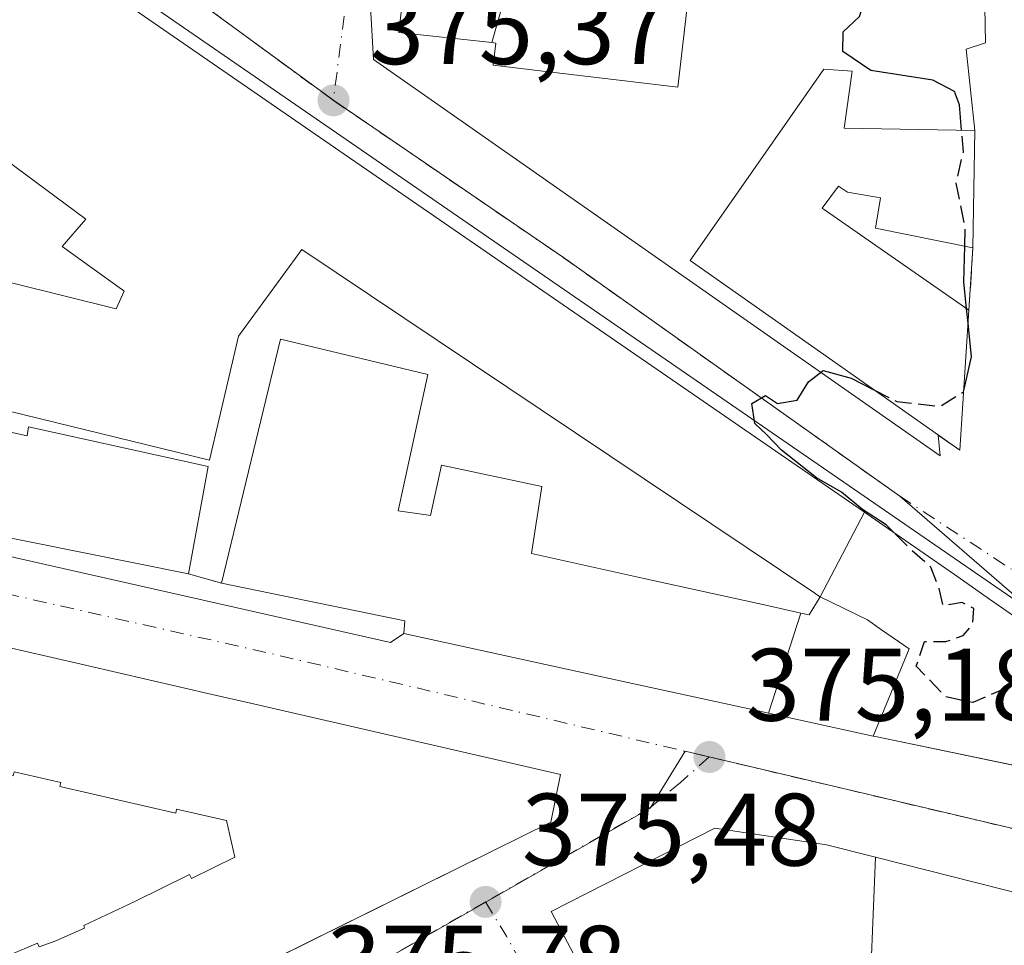
# Model space of a CAD drawing. Units: metres. Extents: x 598153 to 601646, y 4662033 to 4664395.
# Drawn here: x 599968 to 600063, y 4663273 to 4663363 of the extents above; entities that cross this region are included whole.
import ezdxf

# ---------------------------------------------------------------- set-up
doc = ezdxf.new("R2010")
doc.units = ezdxf.units.M
doc.header["$MEASUREMENT"] = 0
doc.linetypes.add('DGN Style 3', pattern=[2.307223458686699, 1.648016756204785, -0.6592067024819142])
doc.linetypes.add('DGN Style 4', pattern=[2.6384748266838614, 1.318413404963828, -0.6592067024819142, 0.001648016756204785, -0.6592067024819142])
for name, color, linetype, lineweight in [('Agrupación de edificios CxS', 7, 'Continuous', 0), ('Comarca CxS', 21, 'Continuous', 0), ('Comunidad Autónoma CxS', 142, 'Continuous', 0), ('Curva de nivel maestra', 30, 'Continuous', 30), ('Curva de nivel maestra oculto', 30, 'DGN Style 3', 30), ('Edificación Cxs', 1, 'Continuous', 13), ('Elemento construido', 1, 'Continuous', 0), ('Huerta CxS', 92, 'Continuous', 0), ('Municipio CxS', 4, 'Continuous', 0), ('Muro lineal', 1, 'DGN Style 3', 13), ('Núcleo urbano CxS', 7, 'Continuous', 0), ('Provincia CxS', 1, 'Continuous', 0), ('Punto de cota en terreno', 7, 'Continuous', 0), ('Rótulo de punto de cota en terreno', 7, 'Continuous', 0), ('Vía urbana Cxs', 4, 'Continuous', 0), ('Vía urbana eje', 4, 'DGN Style 4', 0)]:
    doc.layers.add(name, color=color, linetype=linetype, lineweight=lineweight)
doc.styles.add('Style-Arial', font='txt')

# ---------------------------------------------------------------- blocks, each defined once
blk = doc.blocks.new('5PATER')
at = {"layer": 'Huerta CxS', "linetype": 'Continuous', "lineweight": 0}
h = blk.add_hatch(color=51, dxfattribs=at)
edge = h.paths.add_edge_path()
edge.add_ellipse((0, 0), major_axis=(-0.1095731443231308, -0.1110710700762829), ratio=0.9994222409660322, start_angle=0, end_angle=360)
blk = doc.blocks.new('*U41')
at = {"layer": 'Vía urbana Cxs', "color": 4, "linetype": 'Continuous', "lineweight": 0}
for points in [[(600001.8406999996, 4663364.1406, 375.9824999999983), (600002.1300999997, 4663359.0001, 375.6205000000046), (600057.2500999998, 4663320.4301, 376.9278999999952), (600057.0455, 4663322.461200001, 378.0145000000048), (600059.1501000002, 4663320.9801, 376.7633999999962), (600060.0500999996, 4663334.600099999, 377.0602999999974), (600060.4200999998, 4663340.690099999, 377.3555999999954), (600060.6201, 4663352.110099999, 375.1555999999982), (600059.7845999999, 4663360.0131, 375.2798000000039), (600061.6601, 4663360.640100001, 374.9554000000062), (600060.6501000002, 4663414.840100001, 376.7774000000064)], [(599900.4600999998, 4663325.610099999, 377.6974000000046), (600003.7901, 4663302.270099999, 376.968399999998), (600005.0702000001, 4663303.140100001, 377.7789000000048), (600026.1133000003, 4663298.547499999, 378.6333000000013), (600039.7101999996, 4663295.5801, 381.1870000000054), (600039.8399, 4663295.551700001, 381.272100000002), (600040.5549, 4663295.394900001, 381.7228999999934), (600050.7405000003, 4663293.163699999, 381.8889000000054), (600050.9401000004, 4663293.120100001, 381.8083000000042), (600070.1390000005, 4663289.1183, 377.1926999999997)], [(600064.6402000004, 4663306.3101, 376.7234999999928), (599938.2200999996, 4663393.420100001, 376.3423999999941)], [(599961.2901, 4663256.630100001, 376.663400000005), (599968.8601000002, 4663257.8101, 377.8794999999955), (599976.1401000004, 4663260.200099999, 380.5053999999946), (599974.4072000004, 4663262.529899999, 385.1515999999974), (600013.6697000006, 4663281.9593, 383.9934999999969), (600019.3701, 4663284.780099999, 380.360400000005), (600020.3000999996, 4663289.420100001, 379.0696999999927), (600014.3953, 4663290.778700001, 381.8349000000017), (599990.1660000002, 4663296.3541, 382.9955999999947), (599986.4285000004, 4663297.2141, 383.1491999999998), (599974.0904999999, 4663300.053099999, 382.5020999999979), (599970.4391000001, 4663300.893300001, 382.1508000000031), (599962.4801000003, 4663302.7247, 382.8151000000071)], [(600100.0339000003, 4663271.5701, 381.6603999999934), (600075.9801000003, 4663276.470100001, 379.287599999996), (600076.0301000001, 4663275.7601, 380.0237999999954), (600067.8701, 4663277.2301, 377.0415999999968), (600065.8000999996, 4663277.600099999, 377.7344000000012), (600050.9633, 4663281.367900001, 379.2174999999988), (600046.1901000004, 4663282.5801, 381.0942000000068), (600035.3101000005, 4663284.190099999, 380.5568999999959), (600019.3902000004, 4663276.100099999, 379.9049999999988), (600028.3000999996, 4663259.2301, 381.1202000000048)]]:
    blk.add_polyline3d(points, dxfattribs=at)
blk = doc.blocks.new('*U68')
at = {"layer": 'Edificación Cxs', "color": 1, "linetype": 'Continuous', "lineweight": 13, "elevation": 382.7655999999986, "flags": 128}
blk.add_lwpolyline([(599951.8901000004, 4663326.050100001), (599968.4200999998, 4663322.390100001), (599968.5500999996, 4663323.2601), (599986.0301000001, 4663319.390100001), (599984.1201, 4663308.960100001), (599948.6401000004, 4663316.0801)], dxfattribs=at)

msp = doc.modelspace()

# ---------------------------------------------------------------- linework, layer by layer
at = {"layer": 'Agrupación de edificios CxS', "color": 7, "linetype": 'Continuous', "lineweight": 0, "extrusion": (-0.5678434463473593, -0.8231363443298547, 0.000615697682851201), "elevation": -4179278.127426858, "flags": 128}
msp.add_lwpolyline([(-2154209.388010638, 2950.755718339078), (-2154170.573527522, 2951.848918546288), (-2154170.460798467, 2951.873518550955)], dxfattribs=at)
at = {"layer": 'Agrupación de edificios CxS', "color": 7, "linetype": 'Continuous', "lineweight": 0, "extrusion": (0.00201136745140523, -0.001384412362278073, 0.9999970188972499), "elevation": -4870.476809187725, "flags": 128}
msp.add_lwpolyline([(599998.4175081481, 4663346.752233407), (600047.9073031081, 4663312.688800763)], dxfattribs=at)
at = {"layer": 'Agrupación de edificios CxS', "color": 7, "linetype": 'Continuous', "lineweight": 0, "extrusion": (0.1421148865185295, 0.2719639440503012, 0.9517557313546529), "elevation": 1353889.841881449, "flags": 128}
msp.add_lwpolyline([(1627908.275418976, -4198030.894241495), (1627908.275418976, -4198021.110847149)], dxfattribs=at)
at = {"layer": 'Agrupación de edificios CxS', "color": 7, "linetype": 'Continuous', "lineweight": 0, "extrusion": (0.2506842875424151, -0.07128834426562519, 0.9654405004717886), "elevation": -181667.6495753281, "flags": 128}
msp.add_lwpolyline([(4649580.255011407, 674408.7886661143), (4649580.255011406, 674412.2346323957)], dxfattribs=at)
at = {"layer": 'Agrupación de edificios CxS', "color": 7, "linetype": 'Continuous', "lineweight": 0, "extrusion": (-0.1482169294778724, -0.4892567839562065, 0.8594530476814783), "elevation": -2370158.92288745, "flags": 128}
msp.add_lwpolyline([(-777802.2223539582, 3985445.117751263), (-777802.492930374, 3985446.517750158), (-777820.6336049584, 3985444.597421927)], dxfattribs=at)
at = {"layer": 'Agrupación de edificios CxS', "color": 7, "linetype": 'Continuous', "lineweight": 0, "extrusion": (-0.2460403452255097, 0.6312949159397536, 0.7354800321082359), "elevation": 2796567.025522298, "flags": 128}
msp.add_lwpolyline([(-2252491.214690739, -3035124.46264533), (-2252489.591564681, -3035122.76903438), (-2252488.904136174, -3035123.393936233)], dxfattribs=at)
at = {"layer": 'Agrupación de edificios CxS', "color": 7, "linetype": 'Continuous', "lineweight": 0, "extrusion": (-0.01671841003458688, -0.0517506968875123, 0.9985200849945745), "elevation": -250979.3525300488, "flags": 128}
msp.add_lwpolyline([(-862573.6579996995, 4615132.008625844), (-862573.6579996995, 4615121.753806852)], dxfattribs=at)
at = {"layer": 'Agrupación de edificios CxS', "color": 7, "linetype": 'Continuous', "lineweight": 0, "extrusion": (0.2132166545481617, 0.977004897799103, 0.000296479095890268), "elevation": 4684001.193836718, "flags": 128}
msp.add_lwpolyline([(408049.7001887903, -1006.985583279423), (408050.4321796957, -1007.436383480318), (408050.5650502904, -1007.521583497749), (408064.4818901964, -1010.075183415202), (408086.0203217163, -1010.92958345275)], dxfattribs=at)
at = {"layer": 'Agrupación de edificios CxS', "color": 7, "linetype": 'Continuous', "lineweight": 0}
for points in [[(599968.3501000004, 4663371.130100001, 377.5832999999984), (600000.3000999996, 4663349.090100001, 378.6765000000014), (600000.3929000003, 4663349.0261, 378.7011000000057), (600049.8825000003, 4663314.9627, 378.5543999999936), (600045.5701000001, 4663306.710100001, 381.5565000000061), (600044.5100999996, 4663304.960100001, 382.7039999999979), (600043.7027000004, 4663305.138699999, 382.2805999999982), (600040.5549, 4663295.394900001, 381.7228999999934), (600039.8399, 4663295.551700001, 381.272100000002), (600039.7100999998, 4663295.5801, 381.1869000000006), (600026.1133000003, 4663298.547499999, 378.6333000000013), (600005.0701000001, 4663303.140100001, 377.7788), (600005.1601, 4663304.370100001, 378.4946000000054), (599987.3201000001, 4663308.050100001, 377.5129000000015), (599984.1201, 4663308.960100001, 378.4109999999928), (599948.6401000004, 4663316.0801, 378.5887999999977), (599948.6401000004, 4663317.220100001, 379.3399000000064), (599926.7901, 4663322.2601, 380.3411000000052), (599918.3000999996, 4663324.2301, 380.959600000002), (599921.3567000004, 4663339.0078, 382.7654000000039), (599922.4496999999, 4663344.292300001, 383.4557000000059), (599928.6700999998, 4663354.800100001, 380.3684999999969), (599929.9700999996, 4663354.4801, 381.1346000000049), (599934.8501000004, 4663363.800100001, 379.4336000000039)], [(599984.1201, 4663308.960100001, 378.4109999999928), (599948.6401000004, 4663316.0801, 378.5887999999977), (599948.6401000004, 4663317.220100001, 379.3399000000064), (599926.7901, 4663322.2601, 380.3411000000052), (599918.3000999996, 4663324.2301, 380.959600000002)]]:
    msp.add_polyline3d(points, dxfattribs=at)
at = {"layer": 'Comarca CxS', "color": 21, "linetype": 'Continuous', "lineweight": 0}
msp.add_3dface([(601629.9700007513, 4662081.639983388), (598184.7500007262, 4662032.929983384), (598152.6100007264, 4664346.049983362), (601596.6800007506, 4664394.76998336)], dxfattribs=at)
at = {"layer": 'Comunidad Autónoma CxS', "color": 142, "linetype": 'Continuous', "lineweight": 0}
msp.add_3dface([(601629.9700007513, 4662081.639983388), (598184.7500007262, 4662032.929983384), (598152.6100007264, 4664346.049983362), (601596.6800007506, 4664394.76998336)], dxfattribs=at)
at = {"layer": 'Curva de nivel maestra', "color": 30, "linetype": 'Continuous', "lineweight": 30, "elevation": 375, "flags": 128}
for points in [[(600059.3332000002, 4663352.1303), (600059.1399999997, 4663354.610099999), (600058.6299999999, 4663355.890100001), (600056.54, 4663357.0101), (600050.5, 4663357.920100001), (600047.7699999996, 4663359.780099999), (600047.7999999998, 4663361.700099999), (600049.4000000004, 4663363.190099999), (600050.0599999996, 4663365.120100001), (600049.0999999996, 4663368.9301), (600047.8899999997, 4663371.720100001), (600048, 4663374.130100001), (600048.5542000001, 4663375.5525)], [(600059.8224, 4663334.758199999), (600059.5599999996, 4663337.340100001), (600059.6381999999, 4663340.846799999)], [(600059.5343000004, 4663326.796499999), (600060.2999999998, 4663330.0601), (600059.9666999998, 4663333.339199999)], [(600052.7268000003, 4663312.986199999), (600052, 4663313.710100001), (600049.6900000004, 4663315.220100001), (600047.6399999997, 4663316.9101), (600045.2300000006, 4663318.290100001), (600041.8099999996, 4663320.9801), (600040.3499999996, 4663322.520099999), (600039.2199999997, 4663323.5801), (600038.9100000003, 4663325.530099999), (600040.2699999996, 4663326.300100001), (600041.4199999999, 4663325.540100001), (600043.3300000001, 4663325.860099999), (600044.4299999997, 4663327.640100001), (600045.8499999996, 4663328.7501), (600048.5999999996, 4663327.9901), (600050.7810000004, 4663326.869999999)]]:
    msp.add_lwpolyline(points, dxfattribs=at)
at = {"layer": 'Curva de nivel maestra oculto', "color": 30, "linetype": 'DGN Style 3', "lineweight": 30, "elevation": 375, "flags": 128}
for points in [[(600059.6381999999, 4663340.846799999), (600059.6799999997, 4663342.720100001), (600058.7999999998, 4663346.970100001), (600059.5, 4663349.9901), (600059.3332000002, 4663352.1303)], [(600059.9666999998, 4663333.339199999), (600059.8224, 4663334.758199999)], [(600050.7810000004, 4663326.869999999), (600053.0199999996, 4663325.720100001), (600057.2000000002, 4663325.2401), (600059.5, 4663326.6501), (600059.5343000004, 4663326.796499999)], [(600068.0082, 4663297.748000001), (600067.5999999996, 4663298.2401), (600064.9600000001, 4663298.370100001), (600060.4100000003, 4663296.440099999), (600057.79, 4663296.970100001), (600054.9199999999, 4663299.970100001), (600055.7199999997, 4663302.380100001), (600057.7999999998, 4663302.370100001), (600059.4800000006, 4663302.950099999), (600060.3899999997, 4663304.0001), (600060.5199999996, 4663305.5801), (600059.3899999997, 4663306.1501), (600057.5499999998, 4663305.840100001), (600057.1600000003, 4663307.520099999), (600056.3499999996, 4663309.600099999), (600054.5099999999, 4663311.210100001), (600052.7268000003, 4663312.986199999)]]:
    msp.add_lwpolyline(points, dxfattribs=at)
at = {"layer": 'Edificación Cxs', "color": 1, "linetype": 'Continuous', "lineweight": 13, "flags": 128}
for points, elevation in [([(599968.3501000004, 4663371.130100001), (600000.3000999996, 4663349.090100001), (600000.3929000003, 4663349.0261), (600049.8825000003, 4663314.9627), (600050.5401, 4663314.5101), (600058.6275000004, 4663308.874100001), (600061.2549000002, 4663307.043299999), (600062.0478999997, 4663306.490700001), (600064.8901000004, 4663304.5101)], 384.3364000000001), ([(599961.7801000001, 4663338.540100001), (599977.1001000004, 4663334.7401), (599977.8701, 4663336.460100001), (599977.6590999998, 4663336.611300001), (599977.5991000002, 4663336.654300001), (599971.8201000001, 4663340.800100001), (599974.1401000004, 4663343.4801), (599959.5301000001, 4663354.2601)], 384.3364000000001), ([(600070.3701, 4663289.0701), (600050.9401000004, 4663293.120100001), (600050.7403999995, 4663293.1634), (600054.2220000001, 4663301.648), (600051.5489999996, 4663303.512), (600050.1859999998, 4663304.463), (600045.5697999997, 4663306.710200001), (600045.1179000001, 4663307.0131), (600045.0472999997, 4663307.060500001), (599995.1501000002, 4663340.5101), (599988.9801000003, 4663332.0801), (599986.1700999998, 4663320.0101), (599951.5301000001, 4663328.470100001)], 384.3364000000001), ([(599962.4801000003, 4663302.7247), (599970.4391000001, 4663300.893300001), (599974.0904999999, 4663300.053099999), (599986.4285000004, 4663297.2141), (599990.1659000004, 4663296.3541), (600014.3953, 4663290.778700001), (600020.3000999996, 4663289.420100001), (600019.3701, 4663284.780099999), (600013.6697000006, 4663281.9593), (600013.4192000004, 4663281.835300001), (599992.7166999998, 4663271.590600001)], 388.4587999999933), ([(599963.9008, 4663270.680000001), (599969.4440000001, 4663273.005999999), (599969.5920000002, 4663272.661), (599971.2319999998, 4663273.243000001), (599974.0060000002, 4663274.454), (599973.9579999996, 4663274.721000001), (599978.9100000003, 4663277.051000001), (599984.2060000002, 4663279.679), (599984.4040000001, 4663279.295), (599988.6289999997, 4663281.367000001), (599987.8219999997, 4663284.944), (599982.9699999997, 4663286.059), (599982.8810000002, 4663285.671), (599971.6129999999, 4663288.261), (599971.7019999997, 4663288.649), (599967.1560000004, 4663289.694)], 388.4587999999933)]:
    msp.add_lwpolyline(points, dxfattribs=dict(at, elevation=elevation))
at = {"layer": 'Edificación Cxs', "color": 1, "linetype": 'Continuous', "lineweight": 13, "extrusion": (-0.5678434463473593, -0.8231363443298547, 0.000615697682851201), "elevation": -4179278.127426858, "flags": 128}
msp.add_lwpolyline([(-2154209.388010638, 2950.755718339078), (-2154170.573527522, 2951.848918546288), (-2154170.460798467, 2951.873518550955)], dxfattribs=at)
at = {"layer": 'Edificación Cxs', "color": 1, "linetype": 'Continuous', "lineweight": 13, "flags": 128}
for points, elevation in [([(600013.6222000001, 4663360.6514), (600016.3800999997, 4663370.350099999), (600017.0954999998, 4663370.263900001), (600019.7605, 4663369.942700001), (600028.2018999998, 4663368.9253), (600033.1401000004, 4663368.3301), (600032.7758999999, 4663365.271700001), (600031.7100999998, 4663356.3201), (600026.8136999998, 4663356.903700001), (600018.3213000001, 4663357.916300001), (600013.7600999996, 4663358.460100001), (600014.0100999996, 4663360.610099999)], 385.8325000000043), ([(600060.6201, 4663352.110099999), (600060.4200999998, 4663340.690099999), (600050.9401000004, 4663342.590100001), (600051.4401000004, 4663345.530099999), (600048.2200999996, 4663346.100099999), (600047.3701, 4663346.670100001), (600045.7600999996, 4663344.530099999), (600060.0500999996, 4663334.600099999), (600059.1501000002, 4663320.9801), (600032.9200999998, 4663339.440099999), (600045.9401000004, 4663358.050100001), (600048.6901000004, 4663357.880100001), (600047.9101, 4663352.3101)], 380.2899000000035), ([(600043.7028000001, 4663305.139000001), (600040.5548, 4663295.3946), (600039.8399, 4663295.551700001), (600039.7100999998, 4663295.5801), (600026.1133000003, 4663298.547499999), (600005.0701000001, 4663303.140100001), (600005.1601, 4663304.370100001), (599987.3201000001, 4663308.050100001), (599993.0601000005, 4663331.780099999), (600007.3901000004, 4663328.350099999), (600004.5100999996, 4663315.0701), (600007.4845000004, 4663314.664100001), (600007.6601, 4663314.640100001), (600008.7401000002, 4663319.530099999), (600018.5100999996, 4663317.440099999), (600017.4801000003, 4663310.940099999), (600028.3032999998, 4663308.545499999), (600040.5705000004, 4663305.831499999)], 382.2802999999985), ([(600050.7403999995, 4663293.1634), (600040.5548, 4663295.3946), (600043.7028000001, 4663305.139000001), (600044.5100999996, 4663304.960100001), (600045.5697999997, 4663306.710200001), (600050.1859999998, 4663304.463), (600051.5489999996, 4663303.512), (600054.2220000001, 4663301.648)], 384.3364000000001), ([(599963.9008, 4663270.680000001), (599963.4600999998, 4663271.6501), (599961.1001000004, 4663278.710100001), (599961.7100999998, 4663288.8301), (599961.6982000005, 4663290.060900001), (599967.0669999998, 4663289.306), (599967.1560000004, 4663289.694), (599971.7019999997, 4663288.649), (599971.6129999999, 4663288.261), (599982.8810000002, 4663285.671), (599982.9699999997, 4663286.059), (599987.8219999997, 4663284.944), (599988.6289999997, 4663281.367000001), (599984.4040000001, 4663279.295), (599984.2060000002, 4663279.679), (599978.9100000003, 4663277.051000001), (599973.9579999996, 4663274.721000001), (599974.0060000002, 4663274.454), (599971.2319999998, 4663273.243000001), (599969.5920000002, 4663272.661), (599969.4440000001, 4663273.005999999)], 388.4587999999931), ([(600050.9633, 4663281.3682), (600050.4846999999, 4663270.213099999), (600036.5100999996, 4663271.700099999), (600034.8803000003, 4663271.1569), (600032.2500999998, 4663270.280099999), (600033.5601000005, 4663267.540100001), (600035.5449000001, 4663267.9989), (600035.5065000001, 4663258.184), (600028.3000999996, 4663259.2301), (600019.3901000004, 4663276.100099999), (600035.3101000005, 4663284.190099999), (600046.1901000004, 4663282.5801)], 385.5849000000016), ([(600057.1103999997, 4663257.600099999), (600051.1749999998, 4663256.801000001), (600043.4885999998, 4663256.148499999), (600043.6001000004, 4663257.0101), (600040.7878999999, 4663257.418099999), (600035.5065000001, 4663258.184), (600035.5449000001, 4663267.9989), (600036.2001, 4663268.1501), (600041.3219, 4663267.750700001), (600046.5953000003, 4663267.339299999), (600055.6901000004, 4663266.630100001), (600055.5900999998, 4663269.670100001), (600050.4846999999, 4663270.213099999), (600050.9633, 4663281.3682), (600065.8000999996, 4663277.600099999), (600063.8901000004, 4663263.7601), (600061.0701000001, 4663263.870100001), (600061.0701000001, 4663266.2601), (600056.6700999998, 4663266.600099999), (600057.0965, 4663257.875700001)], 383.3138999999939)]:
    msp.add_lwpolyline(points, close=True, dxfattribs=dict(at, elevation=elevation))
at = {"layer": 'Edificación Cxs', "color": 1, "linetype": 'Continuous', "lineweight": 13, "extrusion": (0.00331189730322228, 0.1891093358336435, 0.9819504521292362), "elevation": 884239.1436599486, "flags": 128}
msp.add_lwpolyline([(-518311.2261630788, -4588725.356889806), (-518311.2261630788, -4588713.725191736)], dxfattribs=at)
at = {"layer": 'Edificación Cxs', "color": 1, "linetype": 'Continuous', "lineweight": 13}
for points in [[(599984.1201, 4663308.960100001, 378.4109999999928), (599948.6401000004, 4663316.0801, 378.5887999999977), (599948.6401000004, 4663317.220100001, 379.3399000000064), (599926.7901, 4663322.2601, 380.3411000000052), (599918.3000999996, 4663324.2301, 380.959600000002), (599899.5401, 4663328.2301, 378.396900000007), (599905.3901000004, 4663351.090100001, 382.3735000000015), (599904.2901, 4663351.300100001, 381.5041999999958), (599908.0301000001, 4663368.220100001, 380.6937000000034), (599909.1401000004, 4663367.9901, 381.5951000000059), (599916.2401000002, 4663405.890100001, 381.0780999999988), (599921.6700999998, 4663404.800100001, 381.1407999999938), (599932.4600999998, 4663396.960100001, 380.9551999999967), (599932.1901000004, 4663395.720100001, 381.396900000007)], [(599934.8501000004, 4663363.800100001, 379.4336000000039), (599938.1401000004, 4663363.050100001, 381.1429000000062), (599941.1401000004, 4663374.3201, 379.476999999999), (599959.5301000001, 4663368.5101, 379.2066999999952), (599945.2301000003, 4663321.0601, 380.1037999999971), (599949.8201000001, 4663320.450099999, 380.305600000007), (599951.8901000004, 4663326.050100001, 380.3138000000035), (599968.4200999998, 4663322.390100001, 381.0739999999932), (599968.5500999996, 4663323.2601, 381.0534999999945), (599986.0301000001, 4663319.390100001, 379.5898000000016), (599984.1201, 4663308.960100001, 378.4109999999928)], [(600032.7758999999, 4663365.271700001, 383.170299999998), (600031.7100999998, 4663356.3201, 380.3032999999996), (600026.8136999998, 4663356.903700001, 383.6282000000065), (600018.3213000001, 4663357.916300001, 382.5574000000051), (600013.7600999996, 4663358.460100001, 379.406799999997), (600014.0100999996, 4663360.610099999, 381.7253000000055), (600013.6222999999, 4663360.651699999, 381.3224000000046), (600004.5900999998, 4663361.620100001, 376.797000000006), (600005.5497000003, 4663370.122099999, 381.3055000000023)], [(600060.0500999996, 4663334.600099999, 377.0602999999974), (600059.1501000002, 4663320.9801, 376.7633999999962), (600032.9200999998, 4663339.440099999, 377.0179000000062), (600045.9401000004, 4663358.050100001, 376.5369000000064), (600048.6901000004, 4663357.880100001, 376.4075000000012), (600047.9101, 4663352.3101, 376.8466000000044), (600060.6201, 4663352.110099999, 375.1555999999982)], [(599961.7801000001, 4663338.540100001, 380.3095999999932), (599977.1001000004, 4663334.7401, 380.1784999999945), (599977.8701, 4663336.460100001, 379.8369999999995), (599977.6590999998, 4663336.611300001, 379.8132999999943), (599977.5991000002, 4663336.654300001, 379.8065000000061), (599971.8201000001, 4663340.800100001, 378.3463000000047), (599974.1401000004, 4663343.4801, 379.1022999999986), (599959.5301000001, 4663354.2601, 379.1128999999929)], [(600000.3929000003, 4663349.0261, 378.7011000000057), (600049.8825000003, 4663314.9627, 378.5543999999936), (600050.5401, 4663314.5101, 378.7017000000051), (600058.6275000004, 4663308.874100001, 378.6310999999987), (600061.2549000002, 4663307.043299999, 378.0043000000005), (600062.0478999997, 4663306.490700001, 377.8368999999948), (600064.8901000004, 4663304.5101, 377.588699999993), (600065.6190999999, 4663302.928900001, 377.9370000000054), (600065.8300999999, 4663302.4713, 378.0114999999932), (600065.9857000001, 4663302.134099999, 378.1272000000026), (600066.4199000001, 4663301.192299999, 378.493100000007), (600070.9401000004, 4663291.390100001, 378.0412999999971), (600070.3701, 4663289.0701, 377.063599999994), (600050.9401000004, 4663293.120100001, 381.8083000000042), (600050.7405000003, 4663293.163699999, 381.8889000000054), (600040.5549, 4663295.394900001, 381.7228999999934), (600039.8399, 4663295.551700001, 381.272100000002), (600039.7100999998, 4663295.5801, 381.1869000000006), (600026.1133000003, 4663298.547499999, 378.6333000000013), (600005.0701000001, 4663303.140100001, 377.7788), (600005.1601, 4663304.370100001, 378.4946000000054), (599987.3201000001, 4663308.050100001, 377.5129000000015)], [(600060.4200999998, 4663340.690099999, 377.3555999999954), (600050.9401000004, 4663342.590100001, 380.2899000000034), (600051.4401000004, 4663345.530099999, 379.6937000000034), (600048.2200999996, 4663346.100099999, 379.2783999999957), (600047.3701, 4663346.670100001, 379.082899999994), (600045.7600999996, 4663344.530099999, 380.084799999997), (600060.0500999996, 4663334.600099999, 377.0602999999974)], [(599987.3201000001, 4663308.050100001, 377.5129000000015), (599993.0601000005, 4663331.780099999, 378.7969000000012), (600007.3901000004, 4663328.350099999, 378.5138000000007), (600004.5100999996, 4663315.0701, 379.7547999999952), (600007.4845000004, 4663314.664100001, 379.9235000000044), (600007.6601, 4663314.640100001, 379.9795000000013), (600008.7401000002, 4663319.530099999, 378.2375999999931), (600018.5100999996, 4663317.440099999, 377.6132999999973), (600017.4801000003, 4663310.940099999, 381.0139999999956), (600028.3032999998, 4663308.545499999, 379.7348000000056), (600040.5705000004, 4663305.831499999, 380.7780000000057), (600043.7027000004, 4663305.138699999, 382.2805999999982), (600044.5100999996, 4663304.960100001, 382.7039999999979), (600045.5701000001, 4663306.710100001, 381.5565000000061), (600045.1179000001, 4663307.0131, 381.1138999999966), (600045.0472999997, 4663307.060500001, 381.0436000000045), (599995.1501000002, 4663340.5101, 381.402900000001), (599988.9801000003, 4663332.0801, 379.3717999999935), (599986.1700999998, 4663320.0101, 379.5611000000063), (599951.5301000001, 4663328.470100001, 380.0669000000053)], [(599962.4801000003, 4663302.7247, 382.8151000000071), (599970.4391000001, 4663300.893300001, 382.1508000000031), (599974.0904999999, 4663300.053099999, 382.5020999999979), (599986.4285000004, 4663297.2141, 383.1491999999998), (599990.1659000004, 4663296.3541, 382.9955999999947), (600014.3953, 4663290.778700001, 381.8349000000017), (600020.3000999996, 4663289.420100001, 379.0696999999927), (600019.3701, 4663284.780099999, 380.360400000005), (600013.6697000006, 4663281.9593, 383.9934999999969), (600013.4192000004, 4663281.835300001, 384.0721999999951), (599992.7166999998, 4663271.590600001, 385.7678000000014), (599992.7109000003, 4663271.5877, 385.7681000000011), (599974.4071000004, 4663262.529899999, 385.1517000000022), (599968.8501000004, 4663259.780099999, 380.6120999999985), (599968.5900999998, 4663260.370100001, 381.3331000000035)], [(600015.1401000004, 4663229.190099999, 378.3058000000019), (600011.6645000001, 4663235.5767, 381.661500000002), (600011.6300999997, 4663235.640100001, 381.6959999999963), (600009.2701000003, 4663239.5701, 380.1355999999942), (600015.3847000003, 4663242.9791, 383.2834000000003), (600024.5701000001, 4663248.100099999, 382.3524000000034), (600033.7301000003, 4663246.940099999, 383.9401999999973), (600034.4200999998, 4663249.8201, 380.9195000000037), (600038.0701000001, 4663249.530099999, 382.7621000000072), (600038.2801000001, 4663250.3101, 381.6886999999988), (600043.8901000004, 4663249.8301, 384.376099999994), (600044.1901000004, 4663252.4901, 382.8892000000051), (600043.0301000001, 4663252.590100001, 381.5690999999933), (600043.4889000002, 4663256.148499999, 381.2912999999971), (600043.6001000004, 4663257.0101, 381.1610999999975), (600040.7878999999, 4663257.418099999, 380.2351999999955), (600035.5065000001, 4663258.1843, 381.2168999999994), (600028.3000999996, 4663259.2301, 381.1202000000048), (600019.3901000004, 4663276.100099999, 379.9048999999941), (600035.3101000005, 4663284.190099999, 380.5568999999959), (600046.1901000004, 4663282.5801, 381.0942000000068), (600050.9633, 4663281.367900001, 379.2174999999988), (600065.8000999996, 4663277.600099999, 377.7344000000012)]]:
    msp.add_polyline3d(points, dxfattribs=at)
msp.add_3dface([(600013.6222000001, 4663360.6514, 385.8325000000041), (600004.5900999998, 4663361.620100001, 385.8325000000041), (600005.5493999999, 4663370.122099999, 385.8325000000041), (600016.3800999997, 4663370.350099999, 385.8325000000041)], dxfattribs=at)
at = {"layer": 'Elemento construido', "color": 1, "linetype": 'Continuous', "lineweight": 0, "extrusion": (-0.01591969144076303, 0.01113974054574226, 0.9998112169829886), "elevation": 42772.31014700228, "flags": 128}
msp.add_lwpolyline([(-4164823.236794184, -2181590.657472862), (-4164823.236794185, -2181523.370263121)], dxfattribs=at)
at = {"layer": 'Elemento construido', "color": 1, "linetype": 'Continuous', "lineweight": 0, "extrusion": (0.006712424717067243, -0.001516190776117341, 0.9999763219796498), "elevation": -2666.01614303686, "flags": 128}
msp.add_lwpolyline([(599884.4098972101, 4663326.928022338), (599987.7424626902, 4663303.587995511)], dxfattribs=at)
at = {"layer": 'Elemento construido', "color": 1, "linetype": 'Continuous', "lineweight": 0}
for points in [[(600019.4101, 4663464.950099999, 375.622000000003), (600056.9801000003, 4663460.2301, 374.241399999999), (600059.8000999996, 4663459.1601, 374.165599999993), (600061.3201000001, 4663457.840100001, 374.1291000000056), (600062.4200999998, 4663456.140100001, 374.1843999999983), (600063.0800999999, 4663453.210100001, 374.3610000000044), (600060.6501000002, 4663414.840100001, 376.7774000000064), (600061.6601, 4663360.640100001, 374.9554000000062)], [(600069.9600999998, 4663288.2601, 376.6876000000047), (600070.4600999998, 4663288.1801, 376.4912999999942), (600070.9600999998, 4663288.220100001, 376.3702000000048), (600071.4401000004, 4663288.360099999, 376.293399999995), (600071.8800999997, 4663288.600099999, 376.247000000003), (600072.2600999996, 4663288.9301, 376.2195000000065), (600072.5500999996, 4663289.3301, 376.2244000000064), (600072.7600999996, 4663289.790100001, 376.2983999999997), (600072.8501000004, 4663290.280099999, 376.4036999999953), (600072.8501000004, 4663290.780099999, 376.5348999999987), (600072.7301000003, 4663291.270099999, 376.7045999999973), (600066.3501000004, 4663304.2401, 376.8546000000061), (600065.4801000003, 4663305.5101, 376.7451000000001), (600064.6401000004, 4663306.3101, 376.7235999999975), (599938.2200999996, 4663393.420100001, 376.3423999999941)]]:
    msp.add_polyline3d(points, dxfattribs=at)
at = {"layer": 'Municipio CxS', "color": 4, "linetype": 'Continuous', "lineweight": 0}
msp.add_3dface([(601629.9700007513, 4662081.639983388), (598184.7500007262, 4662032.929983384), (598152.6100007264, 4664346.049983362), (601596.6800007506, 4664394.76998336)], dxfattribs=at)
at = {"layer": 'Muro lineal', "color": 1, "linetype": 'DGN Style 3', "lineweight": 13, "extrusion": (-0.002931719241835807, -0.0482545139950761, 0.9988307699011811), "elevation": -226409.532889635, "flags": 128}
msp.add_lwpolyline([(316154.6273911732, 4685680.742123391), (316154.6273911731, 4685674.633751915)], dxfattribs=at)
at = {"layer": 'Muro lineal', "color": 1, "linetype": 'DGN Style 3', "lineweight": 13, "extrusion": (0.2506842875424151, -0.07128834426562519, 0.9654405004717886), "elevation": -181667.6495753281, "flags": 128}
msp.add_lwpolyline([(4649580.255011406, 674412.2346323957), (4649580.255011407, 674408.7886661143)], dxfattribs=at)
at = {"layer": 'Núcleo urbano CxS', "color": 7, "linetype": 'Continuous', "lineweight": 0, "extrusion": (0.02899792057846656, 0.02908604410717573, 0.9991562053254339), "elevation": 153412.4191103555, "flags": 128}
msp.add_lwpolyline([(2867640.2397966, -3722937.824296677), (2867623.954940183, -3722941.013907785), (2867577.275654849, -3722948.198899508), (2867550.642291287, -3722953.152562739), (2867511.088472507, -3722959.815154677), (2867490.073115757, -3722961.293061099)], dxfattribs=at)
at = {"layer": 'Núcleo urbano CxS', "color": 7, "linetype": 'Continuous', "lineweight": 0}
for points in [[(600062.4259000003, 4663488.118100001, 373.2180999999982), (600065.0427000001, 4663483.7555, 373.4446000000025), (600065.1376999998, 4663462.6853, 374.0636999999988), (600065.1253000004, 4663454.685699999, 374.1113999999943), (600065.0729, 4663409.932499999, 374.4796999999962), (600065.0201000003, 4663365.760500001, 374.6478999999963), (600066.9375, 4663338.890500001, 374.7890000000043), (600068.3674999997, 4663317.197899999, 374.844299999997), (600069.2440999999, 4663302.7181, 374.945200000002), (600053.3189000003, 4663316.5099, 375.0059000000037), (600020.6079000002, 4663339.722100001, 375.2869999999967), (599998.2518999996, 4663355.0207, 375.4795000000013), (599960.1262999997, 4663382.894099999, 375.7829000000056), (599946.3435000004, 4663392.1347, 375.9091000000044), (599950.1891000001, 4663406.4835, 375.8491000000067), (599958.4089000003, 4663475.7313, 375.5996000000014), (600012.7625000002, 4663469.0877, 374.8125), (600014.8103, 4663489.592499999, 374.5028000000021), (600015.4287, 4663495.769099999, 374.2391999999964)], [(599946.3435000004, 4663392.1347, 375.9091000000044), (599960.1262999997, 4663382.894099999, 375.7829000000056), (599998.2518999996, 4663355.0207, 375.4795000000013), (600020.6079000002, 4663339.722100001, 375.2869999999967), (600053.3189000003, 4663316.5099, 375.0059000000037), (600069.2440999999, 4663302.7181, 374.945200000002), (600085.5012999997, 4663279.1579, 375.0733000000037), (600032.4341000002, 4663291.691500001, 375.2148000000016), (600029.0343000004, 4663286.153899999, 375.311600000001), (600013.0355000002, 4663277.0111, 375.5644000000029), (600002.1117000004, 4663270.7687, 375.7590999999957), (599992.0028999997, 4663259.2589, 375.9744000000064), (599966.7599, 4663254.822899999, 376.4510000000009), (599961.8240999999, 4663269.6711, 376.2339000000065), (599940.5657000003, 4663274.4387, 376.594299999997), (599948.7735000001, 4663311.033100001, 375.8295000000071), (599915.6453, 4663318.545299999, 376.1420000000071), (599934.9562999997, 4663400.699899999, 376.0097999999998)], [(600085.5012999997, 4663279.1579, 375.0733000000037), (600089.6508999999, 4663277.453700001, 375.0841999999975), (600103.8960999995, 4663273.3617, 375.1349000000046), (600102.6042999999, 4663244.988399999, 375.4949999999953), (600054.431, 4663251.9199, 376.7309999999998), (600015.7520000003, 4663227.6633, 376.9863000000041), (600020.6279999996, 4663183.359800001, 377.2001000000019), (599986.9090999998, 4663192.6325, 377.213699999993), (599981.6825000001, 4663193.820699999, 377.2409000000043), (599992.0028999997, 4663259.2589, 375.9744000000064), (600002.1117000004, 4663270.7687, 375.7590999999957), (600013.0355000002, 4663277.0111, 375.5644000000029), (600029.0343000004, 4663286.153899999, 375.311600000001), (600032.4341000002, 4663291.691500001, 375.2148000000016)]]:
    msp.add_polyline3d(points, close=True, dxfattribs=at)
msp.add_polyline3d([(600085.5012999997, 4663279.1579, 375.0733000000037), (600032.4341000002, 4663291.691500001, 375.2148000000016), (600029.0343000004, 4663286.153899999, 375.311600000001), (600013.0355000002, 4663277.0111, 375.5644000000029), (600002.1117000004, 4663270.7687, 375.7590999999957), (599992.0028999997, 4663259.2589, 375.9744000000064)], dxfattribs=at)
msp.add_polyline3d([(600085.5012999997, 4663279.1579, 375.0733000000037), (600032.4341000002, 4663291.691500001, 375.2148000000016), (600029.0343000004, 4663286.153899999, 375.311600000001), (600013.0355000002, 4663277.0111, 375.5644000000029), (600002.1117000004, 4663270.7687, 375.7590999999957), (599992.0028999997, 4663259.2589, 375.9744000000064)], dxfattribs=at)
at = {"layer": 'Provincia CxS', "color": 1, "linetype": 'Continuous', "lineweight": 0}
msp.add_3dface([(601629.9700007513, 4662081.639983388), (598184.7500007262, 4662032.929983384), (598152.6100007264, 4664346.049983362), (601596.6800007506, 4664394.76998336)], dxfattribs=at)
at = {"layer": 'Vía urbana Cxs', "color": 4, "linetype": 'Continuous', "lineweight": 0, "extrusion": (0.1696417073887952, 0.00244669148276439, 0.9855027675328988), "elevation": 113574.8089015117, "flags": 128}
msp.add_lwpolyline([(4654213.56941752, -657512.436645468), (4654221.483644594, -657511.7045903251), (4654222.083532431, -657513.6166570587)], dxfattribs=at)
at = {"layer": 'Vía urbana Cxs', "color": 4, "linetype": 'Continuous', "lineweight": 0, "extrusion": (-0.01591969144076303, 0.01113974054574226, 0.9998112169829886), "elevation": 42772.31014700228, "flags": 128}
msp.add_lwpolyline([(-4164823.236794184, -2181590.657472862), (-4164823.236794185, -2181523.370263121)], dxfattribs=at)
at = {"layer": 'Vía urbana Cxs', "color": 4, "linetype": 'Continuous', "lineweight": 0, "extrusion": (0.00331189730322228, 0.1891093358336435, 0.9819504521292362), "elevation": 884239.1436599486, "flags": 128}
msp.add_lwpolyline([(-518311.2261630788, -4588713.725191736), (-518311.2261630788, -4588725.356889806)], dxfattribs=at)
at = {"layer": 'Vía urbana Cxs', "color": 4, "linetype": 'Continuous', "lineweight": 0, "extrusion": (-0.002931719241835807, -0.0482545139950761, 0.9988307699011811), "elevation": -226409.532889635, "flags": 128}
msp.add_lwpolyline([(316154.6273911731, 4685674.633751915), (316154.6273911732, 4685680.742123391)], dxfattribs=at)
at = {"layer": 'Vía urbana Cxs', "color": 4, "linetype": 'Continuous', "lineweight": 0, "extrusion": (0.4835608410852618, -0.05100168819666075, 0.8738236325311903), "elevation": 52657.08949804961, "flags": 128}
msp.add_lwpolyline([(4700538.688917901, -93852.2391483438), (4700537.43673781, -93854.81214165979), (4700551.076008948, -93854.20154161542)], dxfattribs=at)
at = {"layer": 'Vía urbana Cxs', "color": 4, "linetype": 'Continuous', "lineweight": 0, "extrusion": (0.006712424717067243, -0.001516190776117341, 0.9999763219796498), "elevation": -2666.01614303686, "flags": 128}
msp.add_lwpolyline([(599884.4098972101, 4663326.928022338), (599987.7424626902, 4663303.587995511)], dxfattribs=at)
at = {"layer": 'Vía urbana Cxs', "color": 4, "linetype": 'Continuous', "lineweight": 0, "extrusion": (0.04709327630403284, -0.4675031948296622, 0.882736079556631), "elevation": -2151525.809852265, "flags": 128}
msp.add_lwpolyline([(1064423.412030849, 4042841.29897779), (1064423.412030849, 4042843.611536532)], dxfattribs=at)
at = {"layer": 'Vía urbana Cxs', "color": 4, "linetype": 'Continuous', "lineweight": 0, "extrusion": (0.2242465089592444, 0.9745324532213174, 2.894878494984474e-05), "elevation": 4679079.347166533, "flags": 128}
msp.add_lwpolyline([(461038.2818658394, 246.6971383189893), (461046.4488546941, 247.3614383192716), (461056.1047884739, 244.1514383179201)], dxfattribs=at)
at = {"layer": 'Vía urbana Cxs', "color": 4, "linetype": 'Continuous', "lineweight": 0, "extrusion": (-0.38367925265366, -0.2607616204743881, 0.8858857761419924), "elevation": -1445885.311544484, "flags": 128}
msp.add_lwpolyline([(-3519599.697908216, 2761924.398839267), (-3519599.697908216, 2761926.145970133)], dxfattribs=at)
at = {"layer": 'Vía urbana Cxs', "color": 4, "linetype": 'Continuous', "lineweight": 0, "extrusion": (-0.2242447693060715, -0.9745328532108246, 3.810034692655073e-05), "elevation": -4679080.143072467, "flags": 128}
msp.add_lwpolyline([(-461009.6871926445, 561.2701771556518), (-461013.5222622344, 561.4237771557684), (-461026.182679487, 560.7766771549715), (-461029.9294992052, 560.425377155047)], dxfattribs=at)
at = {"layer": 'Vía urbana Cxs', "color": 4, "linetype": 'Continuous', "lineweight": 0, "extrusion": (0.4435241245493275, -0.8962624325595124, 5.408565745584053e-05), "elevation": -3913403.874181925, "flags": 128}
msp.add_lwpolyline([(2606003.956599721, 596.8106222979113), (2606024.378871253, 597.4271222988167), (2606024.385355795, 597.4268223002628), (2606047.484000438, 595.7312222963303)], dxfattribs=at)
at = {"layer": 'Vía urbana Cxs', "color": 4, "linetype": 'Continuous', "lineweight": 0}
for points in [[(600061.6601, 4663360.640100001, 374.9554000000062), (600060.6501000002, 4663414.840100001, 376.7774000000064), (600063.0800999999, 4663453.210100001, 374.3610000000044), (600062.4200999998, 4663456.140100001, 374.1843999999983), (600061.3201000001, 4663457.840100001, 374.1291000000056)], [(600010.1401000004, 4663417.140100001, 380.2410999999993), (600009.3020000001, 4663411.765699999, 376.4465000000055), (600007.3969999999, 4663406.0507, 378.9094000000041), (600001.9994999999, 4663368.268100001, 376.4542999999976), (600001.8406999996, 4663364.1406, 375.9824999999983), (600002.1300999997, 4663359.0001, 375.6205000000046)], [(600069.9600999998, 4663288.2601, 376.6876000000047), (600070.4601999996, 4663288.1801, 376.4912999999942), (600070.9600999998, 4663288.220100001, 376.3702000000048), (600071.4401000004, 4663288.360099999, 376.293399999995), (600071.8800999997, 4663288.600099999, 376.247000000003), (600072.2602000004, 4663288.9301, 376.2195000000065), (600072.5500999996, 4663289.3301, 376.2244000000064), (600072.7600999996, 4663289.790100001, 376.2983999999997), (600072.8502000002, 4663290.280099999, 376.4036000000052), (600072.8502000002, 4663290.780099999, 376.5348999999987), (600072.7301000003, 4663291.270099999, 376.7045999999973), (600066.3501000004, 4663304.2401, 376.8546000000061), (600065.4801000003, 4663305.5101, 376.7451000000001), (600064.6402000004, 4663306.3101, 376.7234999999928), (599938.2200999996, 4663393.420100001, 376.3423999999941)], [(600005.0702000001, 4663303.140100001, 377.7789000000048), (600026.1133000003, 4663298.547499999, 378.6333000000013), (600039.7101999996, 4663295.5801, 381.1870000000054), (600039.8399, 4663295.551700001, 381.272100000002), (600040.5549, 4663295.394900001, 381.7228999999934), (600050.7405000003, 4663293.163699999, 381.8889000000054), (600050.9401000004, 4663293.120100001, 381.8083000000042), (600070.1390000005, 4663289.1183, 377.1926999999997)], [(600013.4192000004, 4663281.835300001, 384.0721999999951), (600013.6697000006, 4663281.9593, 383.9934999999969), (600019.3701, 4663284.780099999, 380.360400000005), (600020.3000999996, 4663289.420100001, 379.0696999999927), (600014.3953, 4663290.778700001, 381.8349000000017), (599990.1659000004, 4663296.3541, 382.9955999999947)], [(600065.8000999996, 4663277.600099999, 377.7344000000012), (600050.9633, 4663281.367900001, 379.2174999999988), (600046.1901000004, 4663282.5801, 381.0942000000068), (600035.3101000005, 4663284.190099999, 380.5568999999959), (600019.3902000004, 4663276.100099999, 379.9049999999988)], [(600019.3902000004, 4663276.100099999, 379.9049999999988), (600028.3000999996, 4663259.2301, 381.1202000000048), (600035.5065000001, 4663258.1843, 381.2168999999994), (600040.7878999999, 4663257.418099999, 380.2351999999955), (600043.6001000004, 4663257.0101, 381.1610999999975), (600043.4889000002, 4663256.148499999, 381.2912999999971), (600043.0301999999, 4663252.590100001, 381.5691999999981), (600044.1902000001, 4663252.4901, 382.8892999999953), (600043.8901000004, 4663249.8301, 384.376099999994), (600038.2801000001, 4663250.3101, 381.6886999999988), (600038.0701000001, 4663249.530099999, 382.7621000000072), (600034.4200999998, 4663249.8201, 380.9195000000037), (600033.7301000003, 4663246.940099999, 383.9401999999973), (600024.5701000001, 4663248.100099999, 382.3524000000034), (600015.3848000001, 4663242.9791, 383.2834000000003), (600009.2702000003, 4663239.5701, 380.1356999999989), (600011.6300999997, 4663235.640100001, 381.6959999999963), (600011.6645999998, 4663235.5767, 381.6616000000067), (600015.1401000004, 4663229.190099999, 378.3058000000019)]]:
    msp.add_polyline3d(points, dxfattribs=at)
at = {"layer": 'Vía urbana eje', "color": 4, "linetype": 'DGN Style 4', "lineweight": 0, "extrusion": (0.001158340816561622, 0.009099995657023224, 0.9999579232775722), "elevation": 43507.57052533748, "flags": 128}
msp.add_lwpolyline([(600011.9031147246, 4663266.267750139), (599997.3819024814, 4663152.193026782)], dxfattribs=at)
at = {"layer": 'Vía urbana eje', "color": 4, "linetype": 'DGN Style 4', "lineweight": 0, "extrusion": (0.09427494115936944, 0.1286319235381937, 0.9872011262738014), "elevation": 656792.3846429698, "flags": 128}
msp.add_lwpolyline([(2272811.141791945, -4063262.879663298), (2272796.954271237, -4063263.491024432), (2272749.726878902, -4063263.538679249)], dxfattribs=at)
at = {"layer": 'Vía urbana eje', "color": 4, "linetype": 'DGN Style 4', "lineweight": 0, "extrusion": (-0.210704309346462, -0.9324989720611433, 0.2933417139237818), "elevation": -4474833.897219506, "flags": 128}
msp.add_lwpolyline([(-442654.9617497755, 1373454.190774313), (-442553.8387134204, 1373453.937533663), (-442510.7990502042, 1373452.525411081)], dxfattribs=at)
at = {"layer": 'Vía urbana eje', "color": 4, "linetype": 'DGN Style 4', "lineweight": 0, "extrusion": (-0.0294781509173963, 0.006964169410342143, 0.9995411642163194), "elevation": 15163.54586383075, "flags": 128}
msp.add_lwpolyline([(-4676319.707155284, -487985.7763160652), (-4676319.707155284, -487933.8212226506)], dxfattribs=at)
at = {"layer": 'Vía urbana eje', "color": 4, "linetype": 'DGN Style 4', "lineweight": 0, "extrusion": (0.4176925578458603, -0.6706084927431346, 0.6130392944836113), "elevation": -2876380.664995454, "flags": 128}
msp.add_lwpolyline([(2974726.583951966, 2232398.807376605), (2974714.002091467, 2232399.579730421), (2974703.682978581, 2232397.361270025)], dxfattribs=at)
at = {"layer": 'Vía urbana eje', "color": 4, "linetype": 'DGN Style 4', "lineweight": 0, "extrusion": (-0.8361617970375909, -0.4732565448570453, 0.2772394126469724), "elevation": -2708529.617728244, "flags": 128}
msp.add_lwpolyline([(-3762792.205655432, 781940.2415494011), (-3762788.280473781, 781940.7247920951), (-3762767.169353903, 781940.5233976061)], dxfattribs=at)
at = {"layer": 'Vía urbana eje', "color": 4, "linetype": 'DGN Style 4', "lineweight": 0}
for points in [[(599998.2200999996, 4663355.030099999, 376.0733999999939), (600020.5800999999, 4663339.7401, 376.2081999999937), (600053.2901, 4663316.530099999, 376.1091000000015), (600066.0900999998, 4663308.1501, 375.4486000000034)], [(600034.7901, 4663291.130100001, 375.6848999999929), (600031.9700999996, 4663288.640100001, 375.5746999999974), (600029.0000999998, 4663286.170100001, 376.7082999999984), (600013.0100999996, 4663277.030099999, 377.7024999999995)]]:
    msp.add_polyline3d(points, dxfattribs=at)

# ---------------------------------------------------------------- block references
at = {"layer": 'Edificación Cxs', "color": 1, "linetype": 'Continuous', "lineweight": 13}
msp.add_blockref('*U68', (0, 0), dxfattribs=at)
at = {"layer": 'Punto de cota en terreno', "color": 7, "linetype": 'Continuous', "lineweight": 0, "xscale": 10, "yscale": 10, "zscale": 10}
for p in [(599998.2300000006, 4663355.029999999, 375.3699999999953), (600034.7999999998, 4663291.130000001, 375.179999999993), (600013.0199999996, 4663277.029999999, 375.4799999999959)]:
    msp.add_blockref('5PATER', p, dxfattribs=at)
at = {"layer": 'Vía urbana Cxs', "color": 4, "linetype": 'Continuous', "lineweight": 0}
msp.add_blockref('*U41', (0, 0), dxfattribs=at)

# ---------------------------------------------------------------- texts
at = {"layer": 'Rótulo de punto de cota en terreno', "color": 7, "linetype": 'Continuous', "lineweight": 0, "style": 'Style-Arial'}
for s, p in [('375,37', (600001.7577999998, 4663358.557800001)), ('375,18', (600038.3278000001, 4663294.6578)), ('375,48', (600016.5477999998, 4663280.557800001)), ('375,78', (599997.5778000001, 4663267.697799999))]:
    msp.add_text(s, height=7.000000000000002, dxfattribs=at).set_placement(p)

doc.saveas('drawing.dxf')
